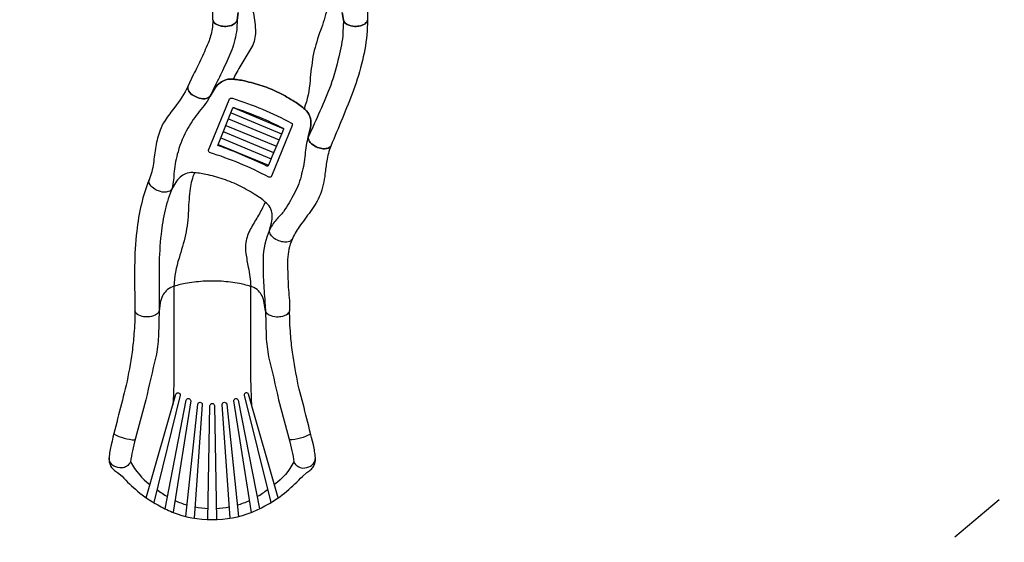
# Model space of a CAD drawing. Extents: x -6524 to 9070, y -8212 to 4968.
# Drawn here: x 2706 to 6942, y -3693 to -1445 of the extents above; entities that cross this region are included whole.
import ezdxf

# ---------------------------------------------------------------- set-up
doc = ezdxf.new("R2010")
doc.units = 0
doc.header["$LTSCALE"] = 500
doc.header["$MEASUREMENT"] = 0
doc.linetypes.add('DASHED', pattern=[0.75, 0.5, -0.25])
doc.layers.get('0').update_dxf_attribs({"linetype": 'CONTINUOUS'})
doc.layers.get('Defpoints').update_dxf_attribs({"linetype": 'CONTINUOUS'})
for name, color, linetype in [('PW_DIMS_ASTM', 30, 'CONTINUOUS'), ('PW_FallZone_ASTM', 30, 'DASHED'), ('PW_STRUCTURE', 140, 'CONTINUOUS')]:
    doc.layers.add(name, color=color, linetype=linetype)
doc.styles.get("Standard").update_dxf_attribs({"font": 'tahoma.ttf', "width": 0.9})
doc.dimstyles.new('PW_Metric', dxfattribs={"dimtxt": 175, "dimasz": 120, "dimexe": 50, "dimexo": 100, "dimgap": 80, "dimtad": 0, "dimtih": 1, "dimtoh": 1, "dimlfac": 0.001, "dimrnd": 0.01, "dimzin": 0, "dimtxsty": 'Standard', "dimblk": 'DOT', "dimcen": 0.09, "dimse1": 1, "dimse2": 1, "dimadec": 0, "dimazin": 0, "dimtfac": 1, "dimtofl": 0, "dimtmove": 0, "dimatfit": 3, "dimfxl": 1, "dimtolj": 1, "dimtzin": 0, "dimarcsym": 0})

# ---------------------------------------------------------------- blocks, each defined once
blk = doc.blocks.new('_Dot')
at = {"color": 0, "linetype": 'ByBlock', "lineweight": -2}
blk.add_line((-0.5, 0), (-1, 0), dxfattribs=at)
at = {"color": 0, "linetype": 'ByBlock', "const_width": 0.5}
blk.add_lwpolyline([(-0.25, 0, 1), (0.25, 0, 1)], format="xyb", close=True, dxfattribs=at)
blk = doc.blocks.new('*D9')
at = {"layer": 'Defpoints', "color": 0, "transparency": 16777216}
for p in [(9009.7, 4853.2), (9009.7, 372.3), (-5519.1, -3351.9)]:
    blk.add_point(p, dxfattribs=at)
at = {"layer": 'PW_DIMS_ASTM', "color": 0, "lineweight": -2, "transparency": 16777216}
for p, q in [((-5399.1, 4853.2), (1332.5, 4853.2)), ((8889.7, 4853.2), (2158.2, 4853.2))]:
    blk.add_line(p, q, dxfattribs=at)
at = {"layer": 'PW_DIMS_ASTM', "color": 0, "lineweight": -2, "transparency": 16777216, "xscale": 120, "yscale": 120, "zscale": 120, "rotation": 180}
blk.add_blockref('_Dot', (-5519.1, 4853.2), dxfattribs=at)
at = {"layer": 'PW_DIMS_ASTM', "color": 0, "lineweight": -2, "transparency": 16777216, "xscale": 120, "yscale": 120, "zscale": 120}
blk.add_blockref('_Dot', (9009.7, 4853.2), dxfattribs=at)
at = {"layer": 'PW_DIMS_ASTM', "color": 0, "transparency": 16777216, "insert": (1745.3, 4853.2), "char_height": 175, "attachment_point": 5}
blk.add_mtext('\\A1;14,53M', dxfattribs=at)

msp = doc.modelspace()

# ---------------------------------------------------------------- linework, layer by layer
at = {"layer": 'PW_FallZone_ASTM'}
msp.add_lwpolyline([(-5519.051, -3351.921, -0.10951781), (-5347.706, -2579.037), (-2658.632, 3187.701, -0.29147342), (-1001.177, 4243.617), (1569.118, 4243.617, -0.08748866), (2194.604, 4133.327), (7806.436, 2090.787, -0.31529879), (9009.749, 372.277), (9009.749, -904.861, -0.22169466), (8356.479, -2305.803), (1899.65, -7723.725, -0.17632698), (724.12, -8151.583), (-555.005, -8151.583, -0.17632698), (-1730.535, -7723.725), (-4865.781, -5092.942, -0.22169466), (-5519.051, -3692), (-5519.051, -3351.921)], format="xyb", dxfattribs=at)
at = {"layer": 'PW_STRUCTURE'}
for points, elevation in [([(3645.977, -1413.859), (3640.853, -1447.02), (3639.637, -1451.337, -0.17555344), (3624.022, -1466.193, -0.11871273), (3592.792, -1473.845, -0.06414199), (3567.66, -1471.366, -0.13708457), (3542.827, -1458.313, -0.12467638), (3536.565, -1445.629, 0.0002896), (3538.069, -1327.952, 0.00726275)], 1524.007), ([(3704.966, -1342.076, 0.03012021), (3709.052, -1407.021, -0.03823345), (3719.811, -1488.374, -0.10702787), (3709.149, -1554.888), (3657.341, -1641.078, 0.03425332), (3624.257, -1701.383, 10.52757543)], 1422.408), ([(4035.185, -1342.258, -0.05611511), (4025.239, -1412.06, -0.02262832), (3996.307, -1502.329, 0.04088888), (3967.535, -1604.187, 0.01755424), (3954.867, -1707.39, -0.07448454), (3929.235, -1828.004, -4.37808211)], 1422.408), ([(4198.827, -1327.969, -0.00855767), (4202.789, -1446.639, -0.19149114), (4191.763, -1462.404, -0.08468898), (4171.65, -1471.365, -0.06649035), (4146.522, -1473.845, -0.10669968), (4115.288, -1466.194, -0.14549542), (4099.668, -1451.332), (4098.458, -1447.035), (4093.628, -1413.859, 0.07566992)], 1524.007), ([(3536.566, -1445.628, 0.12467638), (3542.828, -1458.312, 0.13708457), (3567.66, -1471.365, 0.06414199), (3592.792, -1473.845, 0.11871273), (3624.022, -1466.194, 0.17555344), (3639.638, -1451.338), (3640.854, -1447.022), (3645.979, -1413.86, -0.07566992)], 1422.408), ([(4093.63, -1413.873), (4098.459, -1447.05), (4099.669, -1451.347, 0.14549542), (4115.288, -1466.21, 0.10669968), (4146.522, -1473.862, 0.06649035), (4171.65, -1471.382, 0.08468898), (4191.763, -1462.422, 0.19149114), (4202.79, -1446.657)], 1422.408), ([(3536.566, -1445.628), (3535.105, -1476.878, -0.04684387), (3520.226, -1536.654, -0.01001134), (3487.724, -1610.942, -0.01224354), (3452.146, -1682.187), (3429.04, -1732.554)], 1422.408), ([(3641.847, -1440.597), (3639.794, -1486.847, -0.05195721), (3618.321, -1574.311, -0.01036847), (3582.959, -1655.259, -0.01184763), (3546.38, -1728.69), (3528.223, -1768.223)], 1422.408), ([(4098.415, -1446.747), (4096.693, -1500.918, -0.04171556), (4078.98, -1604.802, -0.01859372), (4044.491, -1726.61, -0.01357614), (3947.745, -1948.299, 0.02659301)], 1422.408), ([(4202.79, -1446.657), (4200.793, -1494.658, -0.0398237), (4180.368, -1620.435, -0.02687382), (4142.151, -1748.837, -0.00920514), (4044.086, -1988.628, -0.01369816)], 1422.408), ([(3429.041, -1732.554, -0.05984218), (3372.603, -1821.355, 0.022648), (3330.867, -1878.848, 0.04929661), (3309.835, -1920.715, 0.05857313), (3291.909, -1990.473, 0.01086534), (3281.086, -2063.487, -0.05707286), (3262.383, -2134.538, -13.90462676)], 1117.607), ([(3429.04, -1732.554, 0.12467638), (3429.967, -1746.67, 0.13708457), (3447.909, -1768.237, 0.06414199), (3470.174, -1780.152, 0.11871273), (3501.954, -1785.043, 0.17555344), (3522.069, -1777.3), (3524.845, -1773.778), (3542.278, -1745.107, -0.07566992), (3562.909, -1720.481, -0.08008147), (3585.394, -1706.304, -0.11743864), (3617.29, -1700.864, -0.03834677), (3673.223, -1708.833, -0.02283521), (3748.298, -1729.114, -0.02055179), (3785.344, -1743.253, -0.02055179), (3821.527, -1759.473, -0.02283521), (3888.93, -1798.259, -0.03834677), (3934.096, -1832.202, -0.11743864), (3952.787, -1858.614, -0.07255352), (3958.645, -1884.542, -0.07566992), (3955.801, -1916.542), (3947.557, -1949.039), (3947.03, -1953.471, 0.14549542), (3955.767, -1973.182, 0.10669968), (3981.689, -1992.212, 0.06649035), (4005.852, -1999.543, 0.08468898), (4027.863, -1998.969, 0.19149114), (4044.086, -1988.628)], 1422.408), ([(4044.083, -1988.636, -0.19149114), (4027.86, -1998.977, -0.08468898), (4005.848, -1999.551, -0.06649035), (3981.686, -1992.219, -0.10669968), (3955.764, -1973.189, -0.14549542), (3947.027, -1953.478), (3947.555, -1949.046), (3955.799, -1916.549, 0.07566992), (3958.644, -1884.549, 0.08008147), (3952.785, -1858.622, 0.11743864), (3934.095, -1832.209, 0.03834677), (3888.93, -1798.265, 0.02283521), (3821.527, -1759.478, 0.02055179), (3785.345, -1743.258, 0.02055179), (3748.299, -1729.119, 0.02283521), (3673.224, -1708.836, 0.03834677), (3617.291, -1700.866, 0.11743864), (3585.395, -1706.306, 0.08008147), (3562.91, -1720.483, 0.07566992), (3542.278, -1745.108), (3524.845, -1773.779), (3522.069, -1777.301, -0.17555344), (3501.954, -1785.044, -0.11871273), (3470.174, -1780.152, -0.06414199), (3447.909, -1768.237, -0.13708457), (3429.968, -1746.669, -0.12467638), (3429.041, -1732.554)], 1117.608), ([(3528.223, -1768.224, -0.06445068), (3478.435, -1839.572, 0.03530438), (3428.934, -1911.996, 0.05733074), (3386.789, -2012.976, 0.04473052), (3369.877, -2098.045, -0.041096), (3361.565, -2170.208, 12612.02775611)], 1117.608), ([(3947.63, -1948.749, 0.07411231), (3933.681, -2025.388, -0.05022706), (3918.844, -2107.796, -0.0702297), (3887.596, -2191.586, -0.03908932), (3840.6, -2271.266, -0.03725267), (3808.471, -2306.294, 0.07969665), (3780.972, -2350.733, -4.50264216)], 1117.608), ([(4044.083, -1988.636, 0.05993668), (4027.118, -2052.838, 0.01253605), (4019.028, -2109.004, -0.0690914), (3998.641, -2198.395, -0.06464951), (3956.901, -2270.053, 0.00391352), (3907.73, -2336.622, 0.04995052), (3877.425, -2390.62, -0.29147127)], 1117.607), ([(3877.425, -2390.62, -0.19149114), (3861.202, -2400.961, -0.08468898), (3839.191, -2401.535, -0.06649035), (3815.028, -2394.203, -0.10669968), (3789.106, -2375.174, -0.14549542), (3780.37, -2355.462), (3780.897, -2351.03), (3789.141, -2318.533, 0.07566992), (3791.986, -2286.533, 0.08008147), (3786.128, -2260.606, 0.11743864), (3767.437, -2234.193, 0.03834677), (3722.272, -2200.25, 0.02283521), (3654.869, -2161.462, 0.02055179), (3618.687, -2145.242, 0.02055179), (3581.641, -2131.103, 0.02283521), (3506.566, -2110.82, 0.03834677), (3450.633, -2102.85, 0.11743864), (3418.737, -2108.29, 0.08008147), (3396.252, -2122.467, 0.07566992), (3375.621, -2147.092), (3358.187, -2175.763), (3355.411, -2179.285, -0.17555344), (3335.296, -2187.028, -0.11871273), (3303.516, -2182.136, -0.06414199), (3281.251, -2170.221, -0.13708457), (3263.31, -2148.653, -0.12467638), (3262.383, -2134.538)], 1117.608), ([(3877.422, -2390.629, -0.19149114), (3861.199, -2400.969, -0.08468898), (3839.187, -2401.543, -0.06649035), (3815.025, -2394.211, -0.10669968), (3789.103, -2375.181, -0.14549542), (3780.367, -2355.469), (3780.894, -2351.037), (3789.139, -2318.54, 0.07566992), (3791.984, -2286.541, 0.08008147), (3786.126, -2260.613, 0.11743864), (3767.436, -2234.2, 0.03834677), (3722.272, -2200.256, 0.02283521), (3654.87, -2161.467, 0.02055179), (3618.687, -2145.246, 0.02055179), (3581.642, -2131.107, 0.02283521), (3506.567, -2110.823, 0.03834677), (3450.634, -2102.852, 0.11743864), (3418.738, -2108.292, 0.08008147), (3396.253, -2122.468, 0.07566992), (3375.621, -2147.093), (3358.187, -2175.764), (3355.411, -2179.286, -0.17555344), (3335.296, -2187.028, -0.11871273), (3303.516, -2182.136, -0.06414199), (3281.251, -2170.221, -0.13708457), (3263.31, -2148.653, -0.12467638), (3262.383, -2134.537)], 812.808), ([(3457.602, -2103.372, 0.06889595), (3439.246, -2171.511, 0.02391187), (3431.396, -2265.978, -0.04088888), (3418.96, -2371.089, -0.01755424), (3391.134, -2471.273, 0.06925794), (3369.443, -2592.348, 0.29130019)], 812.808), ([(3262.383, -2134.537, 0.03532392), (3229.244, -2238.427, 0.03016325), (3209.24, -2355.466, 0.02734201), (3200.253, -2505.455, 0.00408927), (3201.011, -2695.848, -6.32019414)], 812.808), ([(3361.565, -2170.209, 0.03580043), (3331.776, -2262.857, 0.030116), (3313.985, -2367.217, 0.02739011), (3305.653, -2505.95, 0.0036421), (3306.294, -2690.849, 0.00408813)], 812.808), ([(3762.576, -2230.002, -0.02468188), (3736.996, -2279.741, 0.00154122), (3706.244, -2331.763, 0.06410064), (3681.443, -2388.516, 0.09706335), (3678.807, -2450.783, 0.01716813), (3689.346, -2510.298, -0.04059609), (3699.662, -2592.631, -6.43313927)], 812.808), ([(3780.97, -2350.74, 0.09823117), (3752.858, -2474.501, 0.00909639), (3754.292, -2564.486, 0.01235164), (3760.761, -2659.771), (3762.86, -2697.139)], 812.808), ([(3877.422, -2390.629, 0.08878163), (3858.256, -2476.635, 0.00884615), (3859.616, -2560.416, 0.01274823), (3866.026, -2653.392), (3867.235, -2697.081)], 812.808), ([(3867.235, -2697.081, -0.19149114), (3856.203, -2712.842, -0.08468898), (3836.087, -2721.796, -0.06649035), (3810.958, -2724.268, -0.10669968), (3779.727, -2716.607, -0.14549542), (3764.113, -2701.739), (3762.904, -2697.442), (3758.085, -2664.264, 0.07566992), (3748.468, -2633.611, 0.08008147), (3733.134, -2611.899, 0.11743864), (3705.759, -2594.649, 0.03834677), (3651.042, -2580.572, 0.02283521), (3573.927, -2570.53, 0.02055179), (3534.291, -2569.391, 0.02055179), (3494.655, -2570.504, 0.02283521), (3417.533, -2580.494, 0.03834677), (3362.807, -2594.535, 0.11743864), (3335.42, -2611.766, 0.08008147), (3320.072, -2633.468, 0.07566992), (3310.434, -2664.114), (3305.299, -2697.274), (3304.082, -2701.59, -0.17555344), (3288.461, -2716.441, -0.11871273), (3257.228, -2724.083, -0.06414199), (3232.098, -2721.595, -0.13708457), (3207.269, -2708.534, -0.12467638), (3201.011, -2695.848)], 812.808), ([(3867.235, -2697.09, -0.19149114), (3856.203, -2712.851, -0.08468898), (3836.087, -2721.805, -0.06649035), (3810.958, -2724.276, -0.10669968), (3779.727, -2716.614, -0.14549542), (3764.113, -2701.747), (3762.904, -2697.45), (3758.086, -2664.271, 0.07566992), (3748.469, -2633.619, 0.08008147), (3733.135, -2611.906, 0.11743864), (3705.76, -2594.656, 0.03834677), (3651.044, -2580.578, 0.02283521), (3573.929, -2570.535, 0.02055179), (3534.293, -2569.395, 0.02055179), (3494.657, -2570.507, 0.02283521), (3417.535, -2580.497, 0.03834677), (3362.809, -2594.536, 0.11743864), (3335.422, -2611.767, 0.08008147), (3320.073, -2633.469, 0.07566992), (3310.435, -2664.115), (3305.3, -2697.275), (3304.082, -2701.591, -0.17555344), (3288.462, -2716.442, -0.11871273), (3257.228, -2724.083, -0.06414199), (3232.098, -2721.595, -0.13708457), (3207.27, -2708.534, -0.12467638), (3201.012, -2695.848)], -0.294), ([(3369.137, -2592.534), (3369.488, -2932.731, -0.01385936), (3364.986, -3101.446, 1.05556697)], -0.294), ([(3699.126, -2592.465), (3698.538, -2932.846, 0.01203846), (3703.23, -3101.564, -1.05556697)], -0.294), ([(3201.012, -2695.848, -0.0264498), (3197.249, -2796.821, -0.01100527), (3189.324, -2874.968, -0.01329903), (3163.743, -3017.763, 0.00184206), (3098.839, -3273.67, 0.03606873), (3089.984, -3330.269, 0.09211648), (3092.839, -3353.726, 0.04760478), (3100.778, -3370.938, 0.05064531), (3114.157, -3384.591), (3126.87, -3393.031), (3145.997, -3409.553, 0.02993284), (3212.464, -3473.013, 0.04879451), (3299.302, -3532.363, 0.04092925), (3362.212, -3563.109, 0.09733338), (3533.935, -3595.753, 0.09733338), (3705.682, -3563.229, 0.04092925), (3768.614, -3532.526, 0.04879451), (3855.492, -3473.237, 0.02993284), (3922.004, -3409.823), (3941.143, -3393.315), (3953.861, -3384.884, 0.05064531), (3967.25, -3371.24, 0.04760478), (3975.2, -3354.034, 0.09211648), (3978.072, -3330.579, 0.03606873), (3969.257, -3273.974, 0.00184206), (3904.531, -3018.021, -0.01329903), (3879.049, -2875.208, -0.01100527), (3871.179, -2797.056, -0.02382959), (3867.235, -2697.09)], -0.294), ([(3306.295, -2690.85), (3302.615, -2808.507, -0.03029632), (3291.809, -2894.868, 0.0055768), (3248.545, -3080.582), (3199.896, -3260.824), (3191.021, -3299.391, 0.02711902), (3182.768, -3347.689, -0.12286267), (3166.066, -3366.24, -0.1263041), (3144.725, -3373.637, -0.12562234), (3110.918, -3365.474, -0.11938291), (3095.407, -3349.927, -0.10813399), (3089.984, -3330.269)], -0.294), ([(3762.86, -2697.147), (3765.805, -2808.669, 0.03029632), (3776.551, -2895.037, -0.0055768), (3819.685, -3080.781), (3868.208, -3261.057), (3877.056, -3299.63, -0.02711902), (3885.276, -3347.934, 0.12286267), (3901.965, -3366.497, 0.1263041), (3923.301, -3373.908, 0.12562234), (3957.114, -3365.769, 0.11938291), (3972.636, -3350.233, 0.10813399), (3978.072, -3330.579)], -0.294), ([(3249.642, -3501.492), (3378.066, -3056.078, -0.85457818), (3396.672, -3060.318), (3282.229, -3522.582)], -0.294), ([(3818.3, -3501.687), (3690.233, -3056.201, 0.85457818), (3671.624, -3060.426), (3785.698, -3522.754)], -0.294), ([(3330.996, -3549.446), (3422.041, -3081.801, -0.84559548), (3441.422, -3084.781), (3365.484, -3564.408)], -0.294), ([(3420.671, -3582.097), (3471.526, -3098.469, -0.83258651), (3491.408, -3099.965), (3456.929, -3589.647)], -0.294), ([(3610.951, -3589.7), (3576.856, -3099.999, -0.83176911), (3596.74, -3098.519), (3647.214, -3582.174)], -0.294), ([(3702.413, -3564.524), (3626.852, -3084.841, -0.84464404), (3646.236, -3081.877), (3736.913, -3549.585)], -0.294), ([(3515.491, -3595.492), (3524.073, -3104.636, -0.8195926), (3544.188, -3104.644), (3552.385, -3595.505)], -0.294), ([(3110.403, -3227.491, 0.10960352), (3202.007, -3253.004, 0.52888114)], -0.294), ([(3957.725, -3227.786, -0.10960352), (3866.103, -3253.235, -0.52888114)], -0.294), ([(3182.768, -3347.689, 0.10576633), (3265.87, -3445.207, -4.57482832)], -0.294), ([(3885.276, -3347.934, -0.10576633), (3802.106, -3445.394, 4.57482832)], -0.294), ([(3296.076, -3466.649, 0.03506753), (3341.224, -3496.91, 0.03506753)], -0.294), ([(3726.731, -3497.066, 0.03506676), (3771.903, -3466.843, 0.03506676)], -0.294), ([(3373.548, -3513.474, 0.03598837), (3425.85, -3532.849, 0.03598837)], -0.294), ([(3642.076, -3532.936, 0.035988), (3694.392, -3513.604, 0.035988)], -0.294), ([(3460.342, -3541.182, 0.03637903), (3516.324, -3547.853, 0.03637903)], -0.294), ([(3551.589, -3547.867, 0.03637901), (3607.577, -3541.242, 0.03637901)], -0.294)]:
    msp.add_lwpolyline(points, format="xyb", dxfattribs=dict(at, elevation=elevation))
at = {"layer": 'PW_STRUCTURE', "elevation": 1117.608}
for points in [[(3518.484, -2007.015), (3606.601, -1789.453, -0.39975161), (3620.678, -1783.075, -0.04578382), (3874.999, -1890.037, -0.44659202), (3877.83, -1900.276), (3788.841, -2118.109, -0.43257811), (3777.474, -2122.471, 0.04478786), (3523.021, -2016.672, -0.41907379)], [(3558.176, -1985.795), (3622.497, -1824.657, -0.24211507), (3627.461, -1823.429, -0.03673596), (3839.036, -1911.95, -0.33555508), (3841.277, -1915.672, 0.00133158), (3774.31, -2074.379, -0.26299039), (3768.761, -2074.629, 0.0225607)]]:
    msp.add_lwpolyline(points, format="xyb", close=True, dxfattribs=at)
for points in [[(3614.9, -1845.541), (3832.614, -1935.802)], [(3624.605, -1823.5), (3839.557, -1912.9)], [(3592.449, -1899.693), (3810.021, -1989.612)], [(3603.491, -1871.691), (3822.173, -1962.354)], [(3581.808, -1926.728), (3798.354, -2017.071)], [(3559.982, -1981.422), (3776.103, -2070.74)], [(3570.724, -1954.146), (3787.228, -2043.906)]]:
    msp.add_lwpolyline(points, dxfattribs=at)

# ---------------------------------------------------------------- dimensions: what is measured, and where the dimension line sits
at = {"layer": 'PW_DIMS_ASTM'}
dim = msp.add_linear_dim(base=(9009.749, 4853.217), p1=(-5519.051, -3351.921), p2=(9009.749, 372.277), dimstyle='PW_Metric', override={"dimpost": 'M\\X'}, dxfattribs=at)
dim.commit()
dim.dimension.update_dxf_attribs({"geometry": '*D9', "text_midpoint": (1745.349, 4853.217)})

doc.saveas('drawing.dxf')
